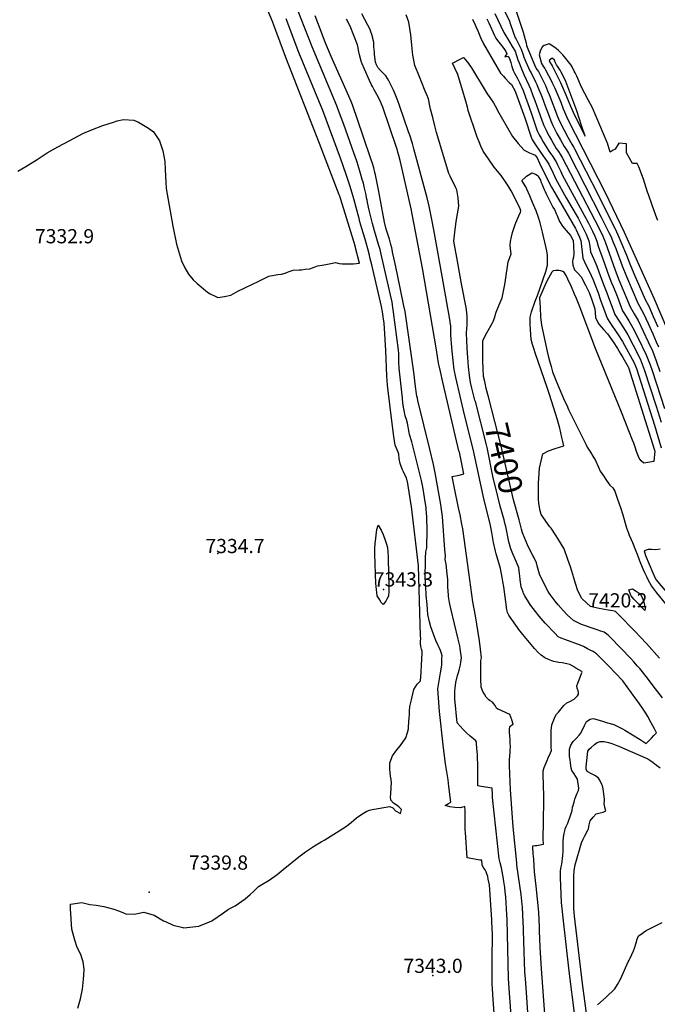
# Model space of a CAD drawing. Units: inches. Extents: x 2604318 to 2609849, y 1523464 to 1528905.
# Drawn here: x 2607052 to 2607827, y 1526915 to 1528113 of the extents above; entities that cross this region are included whole.
import ezdxf
from ezdxf.enums import TextEntityAlignment as Align

# ---------------------------------------------------------------- set-up
doc = ezdxf.new("R2010")
doc.units = ezdxf.units.IN
doc.header["$MEASUREMENT"] = 0
doc.layers.add('tile_2643_16_contour_10ft', color=160, linetype='Continuous')
doc.layers.add('tile_2643_16_spot_elev', color=8, linetype='Continuous')
doc.styles.add('Arial', font='arial.ttf')

msp = doc.modelspace()

# ---------------------------------------------------------------- linework, layer by layer
at = {"layer": 'tile_2643_16_contour_10ft'}
for points, elevation in [([(2607630.3, 1526881.2), (2607627.1, 1526927), (2607626.6, 1526934.8), (2607626.4, 1526939.2), (2607626.5, 1526958.2), (2607626.5, 1526967), (2607626.6, 1527002.4), (2607626.5, 1527005.2), (2607626, 1527017.9), (2607623.1, 1527060.5), (2607621.7, 1527067.2), (2607621, 1527070.6), (2607619.8, 1527073.9), (2607618.9, 1527076.1), (2607617.7, 1527078.4), (2607616.1, 1527080.5), (2607614.2, 1527084.2), (2607613.7, 1527090.2), (2607611.5, 1527090.5), (2607598.3, 1527092.9), (2607596.1, 1527093.3), (2607593.9, 1527123.8), (2607593.6, 1527127.1), (2607593.5, 1527133.1), (2607593.5, 1527138.2), (2607593.5, 1527148.7), (2607593.5, 1527150.6), (2607593.3, 1527155.7), (2607587.8, 1527154), (2607581.1, 1527154.3), (2607575, 1527155.3), (2607569.1, 1527156.9), (2607573.4, 1527159.2), (2607576, 1527160.8), (2607573.9, 1527180.1), (2607572.9, 1527187.9), (2607569.8, 1527207.4), (2607566.7, 1527230.5), (2607562.3, 1527271.4), (2607561.1, 1527287.9), (2607560.5, 1527298.6), (2607562, 1527308.6), (2607563.6, 1527318.1), (2607564.7, 1527325.2), (2607565, 1527328.1), (2607565.2, 1527331.5), (2607565.3, 1527335.7), (2607565.4, 1527339), (2607564.7, 1527341.7), (2607563.4, 1527345.4), (2607561.8, 1527349.1), (2607560.3, 1527352.2), (2607558, 1527357.4), (2607551.9, 1527374.2), (2607550, 1527380.1), (2607548, 1527389.2), (2607547.2, 1527401.3), (2607546.3, 1527412.9), (2607546.1, 1527415.5), (2607545.8, 1527420.3), (2607545, 1527434.6), (2607544.9, 1527438.5), (2607545.3, 1527450.6), (2607545.5, 1527457.6), (2607545.8, 1527465.5), (2607546.9, 1527470.4), (2607547.1, 1527476.3), (2607547.4, 1527486.7), (2607547.5, 1527492), (2607546.8, 1527507.8), (2607546.6, 1527512.9), (2607546.3, 1527517.1), (2607546, 1527519.4), (2607545.3, 1527523.9), (2607541.9, 1527544.7), (2607541.2, 1527548.3), (2607540.3, 1527552.4), (2607528.6, 1527599.1), (2607526, 1527608.3), (2607525.6, 1527610.7), (2607523.5, 1527622.1), (2607522.2, 1527626.3), (2607520.8, 1527630.9), (2607519.3, 1527637.3), (2607518.8, 1527639.3), (2607517.9, 1527646.2), (2607517.2, 1527652.3), (2607513.4, 1527688.9), (2607513.3, 1527691.2), (2607513.1, 1527693.8), (2607513, 1527699.5), (2607513, 1527702), (2607512.9, 1527705.1), (2607512.7, 1527706.9), (2607512.3, 1527710.8), (2607506.6, 1527757.2), (2607505.3, 1527765.7), (2607505.2, 1527766.2), (2607504.6, 1527769.2), (2607492.3, 1527823.8), (2607490.5, 1527831.2), (2607490, 1527833.3), (2607488.3, 1527839.5), (2607483.2, 1527856.1), (2607480.8, 1527864.9), (2607476.7, 1527881.2), (2607474.8, 1527890.3), (2607474.2, 1527893.2), (2607473.7, 1527896.1), (2607473.2, 1527899.7), (2607472.5, 1527902.9), (2607470.9, 1527909.5), (2607469.8, 1527914.1), (2607468.5, 1527918.6), (2607466.4, 1527925.9), (2607463.5, 1527935.5), (2607462.2, 1527939.4), (2607455.8, 1527957.6), (2607445.9, 1527985.3), (2607439.7, 1528002.3), (2607437.4, 1528008.1), (2607407.4, 1528079.7), (2607380.9, 1528148.3)], 7350), ([(2607049.8, 1527928.6), (2607059.5, 1527934.3), (2607073.1, 1527942.9), (2607085.4, 1527950.7), (2607098.2, 1527958), (2607112.7, 1527966), (2607128.5, 1527974.2), (2607131.4, 1527975.5), (2607140.3, 1527979.3), (2607153.1, 1527984), (2607165.8, 1527988.2), (2607170.6, 1527989.6), (2607178.1, 1527991.2), (2607190.6, 1527990.7), (2607196.2, 1527988.3), (2607208.3, 1527980.7), (2607214.7, 1527976.2), (2607221.7, 1527965.3), (2607225.9, 1527953.3), (2607228.3, 1527940.1), (2607228.6, 1527930.5), (2607229.4, 1527914.8), (2607230.1, 1527907.3), (2607231, 1527900.5), (2607238.1, 1527861.8), (2607242.6, 1527839.9), (2607248.7, 1527819.5), (2607252.7, 1527811), (2607257.3, 1527803.1), (2607262.8, 1527796.2), (2607267.7, 1527791.8), (2607280.2, 1527781.2), (2607283.4, 1527779.3), (2607290.2, 1527776), (2607292.7, 1527774.9), (2607300.9, 1527776.2), (2607308.8, 1527777.6), (2607317.3, 1527782.6), (2607342.5, 1527794.8), (2607355, 1527800.8), (2607365.7, 1527802.7), (2607370.2, 1527803.3), (2607374.8, 1527804.4), (2607377.6, 1527805.5), (2607379.7, 1527806.4), (2607384.6, 1527808.2), (2607391.9, 1527808.6), (2607394.4, 1527808.7), (2607399.1, 1527809.2), (2607404.7, 1527809.9), (2607409.9, 1527811.6), (2607414.2, 1527813.2), (2607419.6, 1527814.3), (2607426.1, 1527815.5), (2607430.4, 1527816.3), (2607435.8, 1527817.3), (2607440.2, 1527816.4), (2607443.9, 1527815.8), (2607450.2, 1527815.8), (2607454.7, 1527815.9), (2607457.6, 1527816), (2607464.9, 1527816.8), (2607460, 1527837), (2607459.8, 1527837.9), (2607442.3, 1527894.1), (2607441, 1527898), (2607440.4, 1527899.9), (2607416.5, 1527962.2), (2607375.5, 1528066.8), (2607365.7, 1528093.2), (2607361.3, 1528104.9), (2607359.1, 1528110.8), (2607348.3, 1528136.7)], 7330), ([(2607639.8, 1528126.7), (2607647.4, 1528111.2), (2607648.3, 1528108.2), (2607654.5, 1528090.9), (2607655.4, 1528089.1), (2607658, 1528084.1), (2607661.7, 1528077.1), (2607664, 1528069.9), (2607665, 1528067.4), (2607667.2, 1528061.7), (2607672.1, 1528050.7), (2607673.9, 1528048), (2607679.1, 1528037.3), (2607680.6, 1528034), (2607682.1, 1528030.6), (2607686.6, 1528019.3), (2607690.9, 1528008), (2607695.5, 1527995.4), (2607697.8, 1527989.7), (2607700.2, 1527984), (2607702.4, 1527979.4), (2607704.9, 1527974.5), (2607709.4, 1527966.5), (2607713.9, 1527958.7), (2607716.6, 1527954.5), (2607719.2, 1527950.3), (2607759, 1527872.4), (2607768.4, 1527854), (2607769.8, 1527851.2), (2607771.5, 1527847.3), (2607773.3, 1527842.9), (2607776.6, 1527834.6), (2607784.4, 1527813.3), (2607789.6, 1527800.4), (2607803.4, 1527767.9), (2607805.5, 1527764.3), (2607810.3, 1527755.4), (2607816, 1527743.1), (2607821.6, 1527730.7), (2607826, 1527720.8), (2607828.6, 1527714.9)], 7360), ([(2607654.1, 1528128), (2607663.9, 1528097.7), (2607665.3, 1528093.3), (2607666.6, 1528088.9), (2607667.6, 1528084.5), (2607668.2, 1528081.6), (2607669.9, 1528077.3), (2607679, 1528055), (2607680.9, 1528052.4), (2607682.6, 1528049.9), (2607691.2, 1528032.6), (2607693.8, 1528026.4), (2607695.7, 1528021.9), (2607706, 1527995.2), (2607708.4, 1527989.5), (2607710.5, 1527985), (2607711.5, 1527982.9), (2607713.9, 1527978.3), (2607718.6, 1527969.8), (2607723.3, 1527961.2), (2607725.6, 1527957.4), (2607726.7, 1527955.6), (2607754.3, 1527901.3), (2607777.5, 1527854.7), (2607779.3, 1527850.9), (2607782.9, 1527842.6), (2607789.7, 1527826.5), (2607793.8, 1527815.8), (2607798.5, 1527804.2), (2607812.6, 1527772.3), (2607816.8, 1527764.2), (2607822.3, 1527751.7), (2607827.8, 1527739.1)], 7350), ([(2607122.6, 1526910.4), (2607124.2, 1526915.8), (2607125.7, 1526921.8), (2607128.1, 1526933.5), (2607128.7, 1526937.5), (2607129.5, 1526945.5), (2607130.1, 1526956.5), (2607130.1, 1526957.7), (2607129, 1526966.6), (2607128, 1526970.2), (2607126.3, 1526975.6), (2607121.9, 1526984.1), (2607118.8, 1526992.9), (2607115.1, 1527006.4), (2607113.8, 1527031.1), (2607113.8, 1527037), (2607127.3, 1527038.9), (2607137.1, 1527036.4), (2607144.8, 1527035.7), (2607154.3, 1527034), (2607166.5, 1527030.9), (2607173.1, 1527028.3), (2607178.1, 1527026.3), (2607181.8, 1527024.6), (2607193.3, 1527025.1), (2607202.8, 1527027), (2607215.2, 1527023.4), (2607226.8, 1527016.7), (2607229, 1527015.6), (2607238.6, 1527011.2), (2607250.3, 1527008.3), (2607251.5, 1527008.1), (2607269.8, 1527010.1), (2607282.5, 1527015.3), (2607285.7, 1527016.7), (2607299.5, 1527026.1), (2607305.7, 1527030.6), (2607313.8, 1527034.8), (2607325.9, 1527043.4), (2607332.1, 1527048.6), (2607335.7, 1527052), (2607342.2, 1527058.2), (2607344.1, 1527059.4), (2607355.4, 1527066), (2607365, 1527072.9), (2607372.2, 1527078.9), (2607391.2, 1527094.5), (2607399.3, 1527100.3), (2607410.3, 1527107.8), (2607412.3, 1527109.1), (2607418.4, 1527112.5), (2607423, 1527115), (2607448, 1527130.7), (2607455.1, 1527136.3), (2607461.5, 1527141.7), (2607467.9, 1527146.3), (2607473.9, 1527150.1), (2607477.1, 1527151.1), (2607480.3, 1527151.8), (2607501.9, 1527155.8), (2607505.7, 1527154), (2607508.9, 1527150.3), (2607514.9, 1527147.3), (2607516, 1527151.8), (2607512.8, 1527155.4), (2607509.6, 1527157.5), (2607506.5, 1527159.7), (2607503.1, 1527163.2), (2607502.9, 1527167.7), (2607503.1, 1527170.4), (2607503.7, 1527179.6), (2607503.9, 1527184.2), (2607503.4, 1527188.4), (2607502.8, 1527192.6), (2607502.4, 1527196.9), (2607502.1, 1527201.1), (2607502, 1527204.9), (2607501.9, 1527208.8), (2607505.3, 1527217.2), (2607510.5, 1527224.6), (2607514.8, 1527229.7), (2607521.5, 1527239.3), (2607523.6, 1527245.5), (2607524.5, 1527250), (2607524.8, 1527252.3), (2607525.5, 1527264.3), (2607525.7, 1527266.6), (2607525.8, 1527271.5), (2607526.1, 1527277.1), (2607528.2, 1527285.3), (2607531.3, 1527297.8), (2607535.2, 1527304.5), (2607539.3, 1527308.4), (2607539.9, 1527318.9), (2607540.5, 1527328), (2607541.1, 1527342.3), (2607541.1, 1527344.5), (2607540.6, 1527347), (2607539.6, 1527350.2), (2607539.4, 1527354), (2607539.4, 1527356.6), (2607539.5, 1527360), (2607539.4, 1527363.4), (2607536.7, 1527448.3), (2607528.2, 1527520.7), (2607527.9, 1527522.8), (2607524.3, 1527545.7), (2607523.9, 1527548.5), (2607522.1, 1527555.3), (2607520.2, 1527559.2), (2607518.6, 1527562.7), (2607516.9, 1527566.2), (2607514.7, 1527573.1), (2607513.5, 1527578.5), (2607512.7, 1527584.2), (2607511.9, 1527586.8), (2607508.5, 1527595.4), (2607507, 1527605.8), (2607503, 1527634.5), (2607499.3, 1527668.1), (2607498.3, 1527679.5), (2607497.1, 1527710.4), (2607494.9, 1527744.2), (2607494.4, 1527748.4), (2607493.9, 1527751.8), (2607493.1, 1527757.5), (2607491.8, 1527763.8), (2607479.9, 1527814.7), (2607477.8, 1527823.5), (2607477.1, 1527826.4), (2607475.3, 1527834.1), (2607473.1, 1527841.5), (2607471.5, 1527847), (2607467.8, 1527858.8), (2607465.5, 1527866.7), (2607464.5, 1527870.8), (2607462.2, 1527880), (2607458.2, 1527894.8), (2607453.6, 1527909.9), (2607448.9, 1527924.6), (2607442.1, 1527944.4), (2607420.3, 1528002.3), (2607391.5, 1528073.1), (2607376.1, 1528113.9)], 7340), ([(2607651.6, 1526873.2), (2607646.7, 1526940), (2607646.3, 1526946.8), (2607644.8, 1527017.6), (2607644, 1527031), (2607643, 1527045.8), (2607642.3, 1527051.9), (2607641.7, 1527057.2), (2607640.7, 1527064.4), (2607639.9, 1527070), (2607639.5, 1527072), (2607637.9, 1527080.9), (2607636.3, 1527087), (2607635.1, 1527092), (2607626.6, 1527166.6), (2607626.6, 1527170.4), (2607626.4, 1527177.8), (2607613.2, 1527180.1), (2607608.8, 1527180.9), (2607609.1, 1527191.5), (2607609.1, 1527198.5), (2607608.9, 1527207), (2607608.7, 1527214.4), (2607608.4, 1527219), (2607607.9, 1527226), (2607607.3, 1527232.4), (2607607.2, 1527233.6), (2607606.6, 1527235.6), (2607599.8, 1527241.3), (2607595.3, 1527245.2), (2607591, 1527249.3), (2607584, 1527257.4), (2607580.9, 1527286.7), (2607580.9, 1527296.5), (2607581.3, 1527299.4), (2607582.2, 1527306.3), (2607584.3, 1527315), (2607585.4, 1527318.7), (2607586.3, 1527321.5), (2607587.7, 1527327.8), (2607588.3, 1527331.4), (2607588.9, 1527336.6), (2607587.6, 1527347.8), (2607587, 1527350.9), (2607585.2, 1527359.1), (2607576.2, 1527396.5), (2607574.6, 1527403.9), (2607573.7, 1527408.5), (2607573.3, 1527411), (2607573.2, 1527413.3), (2607572.6, 1527422.4), (2607572.5, 1527428.9), (2607572.5, 1527431.2), (2607571.8, 1527438.8), (2607570.3, 1527450.5), (2607569.4, 1527456.1), (2607569.5, 1527460.6), (2607569, 1527467.7), (2607565.9, 1527508.4), (2607565.3, 1527514), (2607564.8, 1527517), (2607563.9, 1527523.2), (2607556.9, 1527561.7), (2607555, 1527571.6), (2607550.7, 1527590.5), (2607536, 1527649.7), (2607535.4, 1527652.3), (2607534.9, 1527654.8), (2607534.4, 1527657.7), (2607533.3, 1527666.5), (2607531.1, 1527683.9), (2607520.4, 1527757.7), (2607519.1, 1527764.9), (2607511.4, 1527802.6), (2607508.1, 1527817.8), (2607505.7, 1527828.3), (2607504.2, 1527835.2), (2607503.3, 1527839.2), (2607501.5, 1527845.7), (2607497.7, 1527857.8), (2607495.5, 1527866.6), (2607494.7, 1527870.8), (2607494.3, 1527873.1), (2607488.6, 1527903.7), (2607484.5, 1527924.1), (2607483.8, 1527927), (2607482.4, 1527932.5), (2607480.9, 1527938), (2607479, 1527943.5), (2607469.6, 1527971), (2607456.5, 1528009.2), (2607455.7, 1528011.2), (2607454.9, 1528013.2), (2607452, 1528019.8), (2607430.8, 1528068), (2607424.2, 1528083.4), (2607420.5, 1528092.6), (2607419.5, 1528095.3), (2607411.2, 1528117.5)], 7360), ([(2607670.6, 1526892.7), (2607668, 1526929.4), (2607666.8, 1526946.1), (2607666.2, 1526954.4), (2607665.5, 1526978.9), (2607663.9, 1527018.3), (2607663.8, 1527021.1), (2607663.7, 1527023.7), (2607663.2, 1527033.1), (2607662.9, 1527036.6), (2607661.6, 1527048.6), (2607660.1, 1527059.6), (2607656.5, 1527084.1), (2607656.2, 1527087), (2607652.1, 1527131), (2607648.6, 1527175.7), (2607647.3, 1527205.2), (2607647.3, 1527208.8), (2607647.3, 1527212.3), (2607648.1, 1527221.6), (2607648.4, 1527224.4), (2607648.5, 1527227.9), (2607648.4, 1527233.5), (2607648.3, 1527237.2), (2607647.8, 1527241.5), (2607647.5, 1527245.9), (2607647.5, 1527249.3), (2607647.9, 1527253), (2607649.9, 1527254.4), (2607652.1, 1527255.8), (2607650.2, 1527261.2), (2607647.9, 1527267.6), (2607638.1, 1527272.1), (2607635.7, 1527273.2), (2607633.3, 1527274.2), (2607631.7, 1527275.1), (2607629.9, 1527278.4), (2607628.5, 1527280.4), (2607626.9, 1527282.4), (2607624.1, 1527284.3), (2607622.4, 1527285.5), (2607619, 1527288.8), (2607616.9, 1527292.1), (2607615.1, 1527295.5), (2607613.1, 1527300.7), (2607612.9, 1527304.1), (2607612.7, 1527307.5), (2607612.7, 1527333.2), (2607613.5, 1527336.6), (2607612.4, 1527347), (2607611.1, 1527357.1), (2607606.3, 1527387.5), (2607603, 1527404.7), (2607601.6, 1527413.5), (2607596.9, 1527449.3), (2607590.7, 1527493.6), (2607589.6, 1527499.2), (2607587.4, 1527510.3), (2607585.5, 1527519.1), (2607580.7, 1527542.9), (2607577.8, 1527556.9), (2607586.1, 1527558.9), (2607590.9, 1527560.1), (2607592.1, 1527560.4), (2607586.5, 1527586.5), (2607586, 1527588.5), (2607566.6, 1527672), (2607563.6, 1527685), (2607562, 1527691.7), (2607561.2, 1527695), (2607558.5, 1527711.1), (2607541.7, 1527810.5), (2607527.8, 1527882.7), (2607514.8, 1527939.8), (2607512.8, 1527947.8), (2607511.8, 1527951.6), (2607510.7, 1527955.3), (2607510.1, 1527957.4), (2607493.3, 1528006.6), (2607492, 1528010.1), (2607490.6, 1528013.2), (2607486, 1528022), (2607483, 1528027.6), (2607480.7, 1528031.7), (2607479.8, 1528033.7), (2607477.3, 1528039), (2607471.2, 1528052.7), (2607468.4, 1528059.3), (2607467.2, 1528062.3), (2607465.1, 1528070.2), (2607463.7, 1528075.8), (2607463.3, 1528078.7), (2607462.5, 1528082.3), (2607453.6, 1528104.8), (2607449.3, 1528113.4)], 7370), ([(2607690.7, 1526897.9), (2607686.4, 1526958.3), (2607684.6, 1526984.4), (2607684, 1527004.5), (2607683.8, 1527010.5), (2607683.7, 1527016.4), (2607683.6, 1527020.4), (2607683.3, 1527023.3), (2607683, 1527027.1), (2607679.9, 1527058.6), (2607678, 1527076.1), (2607676.9, 1527091.4), (2607676.4, 1527098.2), (2607676.2, 1527101), (2607676, 1527103.6), (2607675.7, 1527107.6), (2607678.5, 1527108), (2607680.6, 1527108.3), (2607689, 1527109.6), (2607688.6, 1527116.4), (2607688.5, 1527119), (2607688.3, 1527121.6), (2607688.6, 1527124.6), (2607688.9, 1527129), (2607688.9, 1527132.1), (2607689.2, 1527168.5), (2607688.6, 1527194.3), (2607688.5, 1527198.9), (2607689.8, 1527203.1), (2607693.3, 1527211.7), (2607694.6, 1527214.9), (2607697.3, 1527220.9), (2607698.7, 1527223.8), (2607698.3, 1527227.9), (2607698.1, 1527231.9), (2607698, 1527240.1), (2607698.1, 1527248), (2607698.9, 1527255), (2607701.3, 1527261.2), (2607703.1, 1527265.2), (2607704.8, 1527267.8), (2607707, 1527270.5), (2607713.5, 1527278.3), (2607717.1, 1527281.6), (2607720.8, 1527283.5), (2607726, 1527286.2), (2607730.2, 1527290.3), (2607731.2, 1527292.3), (2607731.3, 1527294.3), (2607730.9, 1527296.4), (2607729.9, 1527299.7), (2607729.5, 1527302.6), (2607730.7, 1527305.7), (2607732.3, 1527309.8), (2607733.9, 1527314), (2607735.5, 1527318.1), (2607736, 1527319.2), (2607735.3, 1527319.7), (2607728.1, 1527324.1), (2607724.5, 1527326.2), (2607721, 1527328.3), (2607717.2, 1527329.1), (2607711.7, 1527330.3), (2607707.6, 1527330.9), (2607703.6, 1527331.7), (2607701.5, 1527332.2), (2607698.8, 1527332.9), (2607694.9, 1527334.5), (2607690.6, 1527336.5), (2607686, 1527339.8), (2607682.4, 1527343.1), (2607677.7, 1527348), (2607673.7, 1527352.9), (2607663.7, 1527365), (2607658.9, 1527371.1), (2607657.2, 1527373.4), (2607648.3, 1527385.8), (2607646.6, 1527388.4), (2607645.2, 1527391.5), (2607644.4, 1527395), (2607643.9, 1527397.8), (2607643.3, 1527401.3), (2607643.1, 1527404.6), (2607640.5, 1527423), (2607639.5, 1527429.5), (2607638.6, 1527434.3), (2607636.4, 1527445.2), (2607634.6, 1527451.9), (2607631.4, 1527462.9), (2607630.5, 1527466.3), (2607629.6, 1527469.8), (2607628.9, 1527473.2), (2607628.2, 1527476.6), (2607625.9, 1527488.9), (2607624.2, 1527497.5), (2607622.6, 1527504.2), (2607616.5, 1527528.2), (2607603.1, 1527590.3), (2607592.8, 1527632.1), (2607582.1, 1527677.6), (2607581.4, 1527681), (2607580.9, 1527683.7), (2607580.3, 1527687), (2607579, 1527698.3), (2607577.8, 1527709.4), (2607576.8, 1527718.9), (2607576.5, 1527723.8), (2607576.2, 1527729.8), (2607576.2, 1527732.7), (2607576.2, 1527735.6), (2607576.1, 1527739.5), (2607576, 1527740.8), (2607575.9, 1527741.5), (2607575.3, 1527745.1), (2607574.5, 1527750.4), (2607563.5, 1527812.1), (2607555.3, 1527857.3), (2607553, 1527869.6), (2607551.4, 1527877.7), (2607549.7, 1527885.9), (2607547.2, 1527896), (2607531.3, 1527955.7), (2607529.5, 1527962.1), (2607526.2, 1527972.3), (2607524.8, 1527976.5), (2607513.6, 1528008.6), (2607511.6, 1528014.1), (2607507.7, 1528024.3), (2607506.5, 1528027), (2607504.1, 1528032.1), (2607500.8, 1528038.6), (2607499, 1528041.3), (2607496.9, 1528044.4), (2607492.4, 1528049.2), (2607490.6, 1528051.1), (2607487.3, 1528054.7), (2607485.6, 1528058), (2607484.5, 1528061.2), (2607483.2, 1528070.3), (2607483.2, 1528073.5), (2607482.7, 1528079.6), (2607482.3, 1528085), (2607482, 1528087.1), (2607480.2, 1528094.9), (2607479, 1528098), (2607478, 1528100.8), (2607475.2, 1528106.1), (2607467.9, 1528120)], 7380), ([(2607605.5, 1527650.1), (2607601.8, 1527664.5), (2607600.2, 1527671.6), (2607598.7, 1527679.9), (2607597.5, 1527690.7), (2607596.6, 1527701.8), (2607595.9, 1527712.9), (2607595.4, 1527723.9), (2607595.3, 1527730.2), (2607595.3, 1527732.7), (2607595.4, 1527735.9), (2607595.8, 1527742.6), (2607596, 1527746), (2607596, 1527752), (2607595, 1527760), (2607594.6, 1527762.6), (2607589.2, 1527791.6), (2607584.3, 1527819.2), (2607579.9, 1527843.3), (2607580.7, 1527850.7), (2607582.8, 1527867.5), (2607585.8, 1527885.8), (2607585, 1527896.1), (2607583.3, 1527905.9), (2607582.3, 1527908.4), (2607575.5, 1527922.4), (2607573.9, 1527925.5), (2607558.9, 1527975.6), (2607556.8, 1527983.5), (2607554.1, 1527993.8), (2607551.5, 1528004.1), (2607550.7, 1528008.1), (2607549.1, 1528016.5), (2607546.9, 1528021.5), (2607544.8, 1528026), (2607540.6, 1528037.2), (2607536.6, 1528047.4), (2607534.5, 1528052.2), (2607532.3, 1528057), (2607530.6, 1528065.7), (2607529.9, 1528069.8), (2607528.7, 1528081.9), (2607527.3, 1528094.3), (2607525, 1528109.9), (2607521.7, 1528118.7)], 7390), ([(2607602.3, 1528113.5), (2607605.7, 1528106.7), (2607606.7, 1528104.6), (2607608.9, 1528099.1), (2607612.2, 1528091.3), (2607615.8, 1528083.5), (2607636.5, 1528047.9), (2607640.1, 1528044), (2607641.7, 1528042.2), (2607646.9, 1528036.6), (2607649.7, 1528033.8), (2607654.2, 1528026), (2607654.8, 1528024.7), (2607666, 1527993.4), (2607674.3, 1527968.8), (2607675.1, 1527967.2), (2607677.5, 1527963), (2607680, 1527959.2), (2607682.6, 1527955.2), (2607685.9, 1527950.6), (2607692.9, 1527940.6), (2607695.2, 1527937), (2607696.5, 1527934.4), (2607698.8, 1527929.8), (2607704, 1527918.8), (2607716.5, 1527895.9), (2607722, 1527886.2), (2607730.8, 1527871.4), (2607735.8, 1527861.8), (2607740.5, 1527851.8), (2607742.3, 1527847.9), (2607743.9, 1527843.8), (2607745, 1527837.2), (2607746.1, 1527830.3), (2607750, 1527821.4), (2607753.5, 1527813.1), (2607758, 1527800.5), (2607762.5, 1527788.8), (2607766, 1527780.6), (2607769.2, 1527771.7), (2607772.3, 1527763.2), (2607775.5, 1527754.2), (2607780.7, 1527746), (2607785.9, 1527737.9), (2607791.2, 1527729.6), (2607797.8, 1527716.9), (2607806.4, 1527700.3), (2607811.4, 1527687.2), (2607825.7, 1527642.7), (2607831.8, 1527623)], 7390), ([(2607620, 1528113.8), (2607622.5, 1528108.8), (2607629.4, 1528093.7), (2607631, 1528090.3), (2607632.8, 1528087.7), (2607639.2, 1528079.3), (2607641.3, 1528076.6), (2607643, 1528074.2), (2607644.3, 1528071.1), (2607643.2, 1528069.5), (2607641.8, 1528067.7), (2607644, 1528068), (2607646, 1528068.5), (2607647.4, 1528065.5), (2607649, 1528060.7), (2607650.5, 1528056), (2607651.2, 1528053.5), (2607652, 1528051.1), (2607653.4, 1528047.8), (2607656.6, 1528041.9), (2607659.5, 1528036.3), (2607660.7, 1528033.7), (2607661.9, 1528031), (2607663.9, 1528026.7), (2607666.8, 1528018.7), (2607669.7, 1528010.8), (2607674.2, 1527998.2), (2607680.7, 1527978.8), (2607681.6, 1527976.9), (2607683.6, 1527972.9), (2607685.9, 1527968.6), (2607688.3, 1527964.3), (2607690.9, 1527960.1), (2607694.9, 1527953.6), (2607697.5, 1527949.9), (2607698.9, 1527948), (2607700.1, 1527946.2), (2607702.5, 1527942.4), (2607704.2, 1527939.7), (2607706, 1527936.2), (2607708, 1527932), (2607709.9, 1527928.1), (2607711.7, 1527924.2), (2607726, 1527897.3), (2607738.4, 1527875.1), (2607743.5, 1527865.3), (2607748.3, 1527855.4), (2607751.3, 1527849.3), (2607753.6, 1527843.5), (2607755.1, 1527837.3), (2607762.8, 1527816.1), (2607767.1, 1527804.3), (2607771.6, 1527792.7), (2607773.5, 1527788.3), (2607776.8, 1527780.5), (2607778.3, 1527776.6), (2607781.5, 1527767.7), (2607784.8, 1527758.8), (2607787.2, 1527755.1), (2607792.4, 1527746.6), (2607797.5, 1527738.1), (2607803.5, 1527726.2), (2607813.8, 1527705.1), (2607818.4, 1527692.9), (2607820.9, 1527686), (2607836, 1527639.9)], 7380), ([(2607629.8, 1528120.2), (2607640.5, 1528097.2), (2607642.9, 1528093.1), (2607645.1, 1528089.9), (2607650.8, 1528080.4), (2607654.2, 1528074.5), (2607657.7, 1528064.1), (2607659.2, 1528060.2), (2607661.1, 1528055.2), (2607664.9, 1528046.3), (2607671, 1528033), (2607672.9, 1528028.6), (2607676, 1528020.7), (2607678.3, 1528014.4), (2607682.5, 1528003.1), (2607687.3, 1527989.2), (2607689.4, 1527984.1), (2607691.9, 1527978.5), (2607694.2, 1527974.1), (2607695.8, 1527971.1), (2607698.4, 1527966.3), (2607704.4, 1527956.2), (2607707, 1527952.4), (2607709.2, 1527949.3), (2607711.7, 1527945), (2607751.2, 1527868.8), (2607760, 1527851.4), (2607761.8, 1527847.5), (2607763, 1527844.4), (2607763.5, 1527843.2), (2607763.8, 1527842.5), (2607776, 1527808.2), (2607780.6, 1527796.5), (2607794.2, 1527763.4), (2607799.1, 1527754.9), (2607803.8, 1527746.7), (2607810, 1527733.7), (2607816, 1527721), (2607821.2, 1527710), (2607825.7, 1527697.7), (2607830.4, 1527684.8)], 7370), ([(2607828, 1527868.6), (2607826.8, 1527871.5), (2607821.4, 1527886), (2607816.3, 1527900), (2607815.3, 1527902.9), (2607813.6, 1527908.2), (2607810.3, 1527919), (2607804.8, 1527933.7), (2607802.8, 1527937.9), (2607797.1, 1527937.8), (2607789.7, 1527950.7), (2607789.8, 1527956.2), (2607789.8, 1527961.6), (2607780.6, 1527962.4), (2607775.9, 1527955.3), (2607773.5, 1527953.9), (2607769.8, 1527951.6), (2607766.7, 1527962.6), (2607766.2, 1527963.6), (2607748.2, 1528005.7), (2607743, 1528015.4), (2607739, 1528023), (2607735.1, 1528030.7), (2607729.3, 1528044), (2607727.3, 1528048.1), (2607726.3, 1528050.3), (2607723.7, 1528055.6), (2607722.6, 1528057.5), (2607714.4, 1528067.5), (2607712.2, 1528069.9), (2607710.1, 1528072.2), (2607707.1, 1528075.4), (2607704.2, 1528077.6), (2607696.7, 1528083.2), (2607695.9, 1528083.3), (2607692.1, 1528082.2), (2607689.7, 1528081.4), (2607687.4, 1528080), (2607686, 1528077.5), (2607684.9, 1528074.6), (2607683.6, 1528070.2), (2607686.3, 1528059.5), (2607687.5, 1528057.4), (2607689, 1528055.5), (2607690.4, 1528053.5), (2607691.4, 1528051.7), (2607698.5, 1528038), (2607699.5, 1528036.1), (2607700.2, 1528034.5), (2607702.4, 1528029.6), (2607706.1, 1528021), (2607709.7, 1528012.3), (2607712.6, 1528004.5), (2607714.2, 1528000.6), (2607716.6, 1527994.9), (2607718.2, 1527991.3), (2607763.8, 1527902.7), (2607786.9, 1527854.4), (2607823.4, 1527773.2), (2607839.5, 1527735)], 7340), ([(2607621.8, 1527654), (2607619.2, 1527664.1), (2607617.8, 1527670.5), (2607617.3, 1527672.6), (2607616, 1527678.8), (2607615.5, 1527688.5), (2607615.2, 1527697.9), (2607615, 1527717.8), (2607615, 1527722.6), (2607620.1, 1527731.7), (2607626.7, 1527743.9), (2607627.5, 1527745.7), (2607629.5, 1527750.9), (2607630.1, 1527753.1), (2607631.3, 1527757.1), (2607634.8, 1527765.8), (2607638.5, 1527774.5), (2607641.9, 1527790.7), (2607642.6, 1527796.1), (2607646, 1527818.2), (2607646.7, 1527820.1), (2607649.3, 1527828.1), (2607649.2, 1527830.7), (2607648.5, 1527834.4), (2607648.1, 1527838.3), (2607648.8, 1527843), (2607649.9, 1527848.8), (2607651.1, 1527853.9), (2607652.3, 1527857.5), (2607654.4, 1527863.5), (2607655.2, 1527865.5), (2607658.8, 1527874), (2607660.7, 1527878.5), (2607661.4, 1527880.4), (2607660.5, 1527882.9), (2607660, 1527884.1), (2607649.3, 1527904.5), (2607645.7, 1527910.6), (2607643.3, 1527914.4), (2607637.2, 1527923.3), (2607633, 1527928.4), (2607628.8, 1527933.4), (2607621.9, 1527943.4), (2607615.3, 1527953), (2607612.7, 1527959), (2607610.5, 1527964.1), (2607608.3, 1527969.7), (2607606.4, 1527974.9), (2607598.1, 1528000), (2607597.4, 1528002.3), (2607596.2, 1528006.3), (2607594.2, 1528013.9), (2607584.2, 1528047.3), (2607583.6, 1528048.5), (2607580.9, 1528054), (2607578.1, 1528059.8), (2607588.1, 1528065.1), (2607588.4, 1528065.3), (2607591.5, 1528066.9), (2607591.7, 1528066.9), (2607592, 1528066.5), (2607593.9, 1528064.1), (2607595.9, 1528061.5), (2607597.5, 1528059.6), (2607599.3, 1528057.2), (2607601.2, 1528054.3), (2607617.8, 1528026.7), (2607620.4, 1528022.5), (2607623.5, 1528018.2), (2607628, 1528011.6), (2607632, 1528004.2), (2607632.8, 1528002.3), (2607651.2, 1527970.7), (2607658.1, 1527962.3), (2607661.4, 1527958.5), (2607665.1, 1527954.2), (2607669.2, 1527952.1), (2607671.7, 1527951), (2607675.7, 1527949.3)], 7400), ([(2607675.7, 1527949.3), (2607678.7, 1527947.9), (2607681, 1527944.7), (2607684, 1527938.3), (2607696.2, 1527913.4), (2607698.6, 1527909.2), (2607699.9, 1527907), (2607727.8, 1527858.8), (2607728.7, 1527857), (2607732.7, 1527848.2), (2607734.4, 1527844.1), (2607735.2, 1527836.8), (2607735.8, 1527829.9), (2607736.5, 1527822.7), (2607740.4, 1527814.5), (2607744.6, 1527806), (2607748.7, 1527797.2), (2607755.2, 1527780.7), (2607758.3, 1527771.8), (2607764.5, 1527754.1), (2607766.1, 1527749.6), (2607768.8, 1527745.7), (2607779.6, 1527729.4), (2607785, 1527721.3), (2607799, 1527695.5), (2607801.7, 1527688.5), (2607823.6, 1527619.6), (2607831.9, 1527591.9)], 7400), ([(2607829.8, 1527335.9), (2607813.9, 1527353.8), (2607806.2, 1527362), (2607800.1, 1527368.4), (2607779.5, 1527389.5), (2607776.2, 1527392.8), (2607773, 1527393.8), (2607767.5, 1527394.6), (2607763.1, 1527395.2), (2607754.6, 1527397), (2607747.5, 1527398.5), (2607746.1, 1527399.1), (2607741.3, 1527403.5), (2607735.5, 1527408.8), (2607730.6, 1527418), (2607727.8, 1527426.8), (2607725.6, 1527433.8), (2607723.2, 1527442), (2607721.6, 1527447.2), (2607718.6, 1527456.1), (2607714, 1527469.1), (2607706.2, 1527481.8), (2607704.2, 1527484.8), (2607698.1, 1527494.2), (2607696.7, 1527496), (2607686.1, 1527510.9), (2607684.9, 1527515.2), (2607683.3, 1527524.4), (2607682.6, 1527529.9), (2607682.6, 1527548.8), (2607683.8, 1527567.3), (2607688.1, 1527584.8), (2607694.8, 1527588.3), (2607703.1, 1527591.3), (2607713.5, 1527594.2), (2607712.3, 1527599.8), (2607711.2, 1527604.7), (2607709.9, 1527610.3), (2607708.6, 1527615.9), (2607707.2, 1527621.5), (2607705.7, 1527626.2), (2607696, 1527656.7), (2607693.5, 1527664.2), (2607678.6, 1527707.4), (2607677.3, 1527711.5), (2607675.5, 1527717.7), (2607673.8, 1527723.8), (2607673.1, 1527735.9), (2607672.7, 1527742.5), (2607672.5, 1527746.6), (2607672.5, 1527750.8), (2607674.4, 1527757.4), (2607678.6, 1527770.3), (2607679.4, 1527772.5), (2607681.4, 1527777.4), (2607691.6, 1527806.3), (2607693.6, 1527814.1), (2607693.7, 1527826.3), (2607693, 1527831.6), (2607687.7, 1527854.2), (2607684.6, 1527865.5), (2607682.8, 1527872), (2607679.8, 1527880.2), (2607675.6, 1527890.3), (2607672.1, 1527898.5), (2607668.6, 1527906.7), (2607667.2, 1527909.5), (2607662.6, 1527917.1), (2607666.5, 1527920.8), (2607668.3, 1527922.3), (2607670.1, 1527923.6), (2607674.8, 1527926.7), (2607679.2, 1527924.8), (2607682.2, 1527923), (2607683.3, 1527921), (2607685.3, 1527917.5), (2607686.1, 1527914.9), (2607687.1, 1527912.2), (2607688.4, 1527909.1), (2607689.7, 1527906.2), (2607690.8, 1527903.6), (2607692, 1527901), (2607698, 1527888.9), (2607700.3, 1527884.8), (2607702, 1527881.8), (2607704.4, 1527876.9)], 7410), ([(2607704.4, 1527876.9), (2607705.1, 1527875.6), (2607706.6, 1527871.4), (2607708.1, 1527867.5), (2607712.1, 1527861.6), (2607716.3, 1527856.2), (2607721.7, 1527850.2), (2607724.6, 1527845.2), (2607724.8, 1527844.6), (2607724.9, 1527844.4), (2607725.3, 1527837.1), (2607725.8, 1527828.3), (2607725.2, 1527824), (2607724.5, 1527821.2), (2607724, 1527818.8), (2607724.6, 1527814), (2607726.5, 1527808.6), (2607731, 1527804), (2607734.6, 1527799.8), (2607739.7, 1527789.9), (2607744.1, 1527781.6), (2607744.4, 1527780.8), (2607747.4, 1527771.9), (2607751.1, 1527761.2), (2607751.5, 1527756.4), (2607751.9, 1527750.5), (2607754.8, 1527744.5), (2607755.9, 1527742.3), (2607761.9, 1527735.8), (2607766.7, 1527730.5), (2607773.4, 1527720.9), (2607778.9, 1527712.9), (2607782.2, 1527707.3), (2607785.4, 1527701.7), (2607788.5, 1527696.2), (2607791.7, 1527690.7), (2607792.1, 1527689.8), (2607823.9, 1527589.3), (2607824, 1527588.3), (2607822.9, 1527575.3), (2607810.9, 1527573.4), (2607807.7, 1527576.3), (2607805.2, 1527579.2), (2607801.9, 1527587.5), (2607800.1, 1527592.9), (2607798.5, 1527597.5), (2607797.1, 1527601.4), (2607783.8, 1527635.2), (2607752.2, 1527712.9), (2607732.2, 1527765.4), (2607728.9, 1527773.8), (2607726.7, 1527779), (2607722.7, 1527788), (2607718.4, 1527797.2), (2607716.2, 1527801.5), (2607713.4, 1527805.9), (2607709.9, 1527807.1), (2607707.6, 1527807.5), (2607703.7, 1527807.7), (2607700.7, 1527807.4), (2607699.8, 1527806.6)], 7410), ([(2607699.8, 1527806.6), (2607699, 1527805.8), (2607696.8, 1527802.2), (2607694.8, 1527798.3), (2607692.2, 1527793), (2607684, 1527774.5), (2607684.6, 1527762.8)], 7410), ([(2607684.6, 1527762.8), (2607685.2, 1527751.5), (2607686.4, 1527741.3), (2607693.2, 1527709.2), (2607694.5, 1527703.7), (2607696.1, 1527697.8), (2607698, 1527690.8), (2607699.8, 1527684.6), (2607704.7, 1527672.4), (2607714.5, 1527649.3), (2607717, 1527643.7), (2607719.4, 1527638.6), (2607740.1, 1527596.6), (2607742.1, 1527592.8), (2607745.8, 1527586.7), (2607748.7, 1527582), (2607752.1, 1527576.4), (2607755.8, 1527568.3), (2607757.7, 1527563.6), (2607761.7, 1527557.7), (2607765.5, 1527552.3), (2607769.6, 1527546.4), (2607773.3, 1527543.5), (2607775.4, 1527539.1), (2607778.8, 1527529.5), (2607782.4, 1527519.2), (2607785.2, 1527510.5), (2607789.8, 1527494.8), (2607792, 1527488), (2607793, 1527485.8), (2607796.9, 1527476.7), (2607800.8, 1527467.6), (2607802.6, 1527462.4), (2607805.1, 1527455.6), (2607809.5, 1527444.9), (2607811.6, 1527440.5), (2607814, 1527435.4), (2607815.8, 1527431.9), (2607820.1, 1527423.5), (2607826.3, 1527415.6), (2607841, 1527397.7)], 7410), ([(2607641.9, 1527500.2), (2607640.8, 1527504.5), (2607636.3, 1527521.1), (2607630.7, 1527543), (2607627.8, 1527555.5), (2607620.2, 1527592.2), (2607619.4, 1527595.6), (2607606.1, 1527648.2), (2607605.5, 1527650.1)], 7390), ([(2607659.1, 1527504.3), (2607652.5, 1527528.8), (2607637.2, 1527594), (2607621.8, 1527654)], 7400), ([(2607733.7, 1526846.8), (2607719.9, 1526955.5), (2607712.2, 1527023.9), (2607711.8, 1527027.9), (2607711.2, 1527035), (2607710.9, 1527038.9), (2607709.6, 1527069.2), (2607709.3, 1527077.3), (2607709.8, 1527080), (2607710.4, 1527082.2), (2607711, 1527085.6), (2607712.4, 1527095.9), (2607712.6, 1527100.8), (2607712.9, 1527106.3), (2607712.8, 1527108.7), (2607712.7, 1527113), (2607713, 1527118.4), (2607713.9, 1527122.9), (2607714.6, 1527126), (2607715.3, 1527128.4), (2607716.2, 1527131.2), (2607717.1, 1527133.1), (2607718.2, 1527135.4), (2607719.6, 1527139.1), (2607720.8, 1527142.4), (2607723.5, 1527150.8), (2607724.1, 1527154.8), (2607724.7, 1527157), (2607726, 1527161.2), (2607727.1, 1527164.5), (2607728.1, 1527167.7), (2607729.8, 1527171.8), (2607731.2, 1527175.1), (2607731.7, 1527178.1), (2607730.3, 1527188.7), (2607726.2, 1527195.2), (2607723.4, 1527199.6), (2607722.5, 1527202.2), (2607721.6, 1527208.2), (2607721.1, 1527212.2), (2607720.6, 1527216.3), (2607720.4, 1527220.6), (2607720.6, 1527225.5), (2607722.2, 1527230.4), (2607725, 1527234.7), (2607728.6, 1527238.5), (2607732, 1527242.5), (2607734.1, 1527244.9), (2607736, 1527248.4), (2607737.3, 1527251.5), (2607738.5, 1527254), (2607741.1, 1527259.2), (2607745.4, 1527261.9), (2607748.6, 1527262.5), (2607750.8, 1527262.2), (2607754.7, 1527261.2), (2607759.5, 1527259.8), (2607766.7, 1527257.6), (2607774.2, 1527255.2), (2607781.7, 1527251.7), (2607784.7, 1527250), (2607787.7, 1527248.3), (2607806.5, 1527237), (2607813.8, 1527232.3), (2607816.9, 1527235.5), (2607820.2, 1527238.9), (2607823.1, 1527241.9), (2607826.3, 1527245.1), (2607824, 1527249.4), (2607819.9, 1527257.3), (2607815.6, 1527265.3), (2607813.4, 1527269.2), (2607809.2, 1527275.1), (2607802.7, 1527284.4), (2607801, 1527286.7), (2607785.3, 1527308.7), (2607776.1, 1527318.4), (2607768.8, 1527325.9), (2607757.3, 1527337.4), (2607754.9, 1527339.7), (2607753.1, 1527341.2), (2607750.8, 1527342.9), (2607749.1, 1527344), (2607746.2, 1527345.6), (2607742.5, 1527347.5), (2607737.4, 1527350.1), (2607734.6, 1527351.4), (2607714.9, 1527358.9), (2607710.3, 1527360.3), (2607706.6, 1527361.9), (2607702.4, 1527366.3), (2607690.8, 1527378.8), (2607683.5, 1527387.1), (2607679.1, 1527392.7), (2607673.4, 1527400.2), (2607671.8, 1527402.7), (2607666.1, 1527411.9), (2607664.4, 1527414.7), (2607663.9, 1527416.3), (2607661.7, 1527423), (2607660.4, 1527431.2), (2607659.9, 1527436.3), (2607659.7, 1527438.6), (2607658.7, 1527445.8), (2607655.9, 1527452.9), (2607651.5, 1527462.9), (2607649.9, 1527466.9), (2607649.2, 1527468.9), (2607648.2, 1527471.9), (2607646.6, 1527477.8), (2607645.3, 1527483.7), (2607644.2, 1527490.1), (2607643, 1527496.3), (2607641.9, 1527500.2)], 7390), ([(2607833.4, 1527287.7), (2607822.3, 1527302.3), (2607815.1, 1527311.8), (2607805.9, 1527323.4), (2607803.3, 1527326.4), (2607798.8, 1527331.6), (2607794.9, 1527335.8), (2607770.3, 1527361.2), (2607767.4, 1527364), (2607765.7, 1527365.3), (2607762.6, 1527367.8), (2607759.9, 1527368.6), (2607752.7, 1527370.9), (2607735.1, 1527377.1), (2607731.1, 1527379), (2607725.4, 1527382), (2607717.7, 1527388.9), (2607712.9, 1527393.9), (2607706.6, 1527401.1), (2607702.9, 1527405.5), (2607695.9, 1527415), (2607694.4, 1527417.1), (2607689.1, 1527427.5), (2607683.8, 1527438.3), (2607681.1, 1527448.4), (2607680.4, 1527452), (2607677, 1527458.9), (2607675.9, 1527460.8), (2607670.6, 1527471.2), (2607669.3, 1527474), (2607663.3, 1527488.5), (2607662.1, 1527492.9), (2607659.1, 1527504.3)], 7400), ([(2607830.5, 1527468.8), (2607825.3, 1527468), (2607820.7, 1527468.3), (2607816, 1527468.4), (2607811.2, 1527466.6), (2607812.8, 1527461.1), (2607821.8, 1527439.7), (2607823.2, 1527436.3), (2607825.5, 1527431.9), (2607853.3, 1527398.4)], 7400), ([(2607748.6, 1526846.7), (2607736.4, 1526940.4), (2607726.4, 1527022.1), (2607726, 1527027), (2607725.7, 1527031.7), (2607725.8, 1527054.1), (2607725.8, 1527070.5), (2607726.1, 1527077.6), (2607727.4, 1527084.6), (2607735.1, 1527111.6), (2607737.1, 1527115.7), (2607739.1, 1527119.8), (2607742.6, 1527126.7), (2607743.4, 1527128.4), (2607744.5, 1527133.4), (2607745.6, 1527138.2), (2607749.3, 1527142.6), (2607752.9, 1527146.6), (2607757.6, 1527148), (2607761.3, 1527148.7), (2607764.5, 1527150.2), (2607763.7, 1527153), (2607762.5, 1527158.8), (2607763, 1527162.6), (2607762.9, 1527164.7), (2607761.4, 1527177), (2607760.6, 1527180.6), (2607759.8, 1527182.4), (2607757.5, 1527187.6), (2607755.7, 1527190.1), (2607754, 1527191.5), (2607752, 1527192.8), (2607747.9, 1527195.1), (2607741.9, 1527198.4), (2607740.8, 1527201.1), (2607740.6, 1527203.9), (2607742.9, 1527223.1), (2607744.5, 1527225.4), (2607746.7, 1527227.5), (2607750.8, 1527231.1), (2607754.1, 1527233.4), (2607757.7, 1527234.7), (2607762.5, 1527234.8), (2607767.8, 1527233.5), (2607772.1, 1527232.3), (2607777.9, 1527230), (2607780.5, 1527228.9), (2607784.8, 1527227.1), (2607815.8, 1527213.5), (2607819.2, 1527211.2), (2607822.3, 1527209), (2607826.4, 1527206), (2607830.7, 1527202.8)], 7400), ([(2607754.5, 1526914.5), (2607764.9, 1526923.8), (2607775.6, 1526934), (2607778.6, 1526939), (2607782.5, 1526945.6), (2607783.9, 1526949.4), (2607791.6, 1526966.6), (2607792.9, 1526968.8), (2607794.1, 1526971.2), (2607798.3, 1526980), (2607799.4, 1526983.2), (2607801.6, 1526989.9), (2607802.6, 1526994.2), (2607804.3, 1526998.2), (2607806.4, 1526999.6), (2607813.7, 1527004.7), (2607817.7, 1527006.9), (2607825, 1527010.5), (2607833.3, 1527014.4)], 7410)]:
    msp.add_lwpolyline(points, dxfattribs=dict(at, elevation=elevation))
for points, elevation in [([(2607695.6, 1528063.2), (2607697, 1528060.4), (2607698.2, 1528058.8), (2607699.4, 1528056.7), (2607709.3, 1528036.5), (2607710.6, 1528033.6), (2607715.9, 1528021.2), (2607721.6, 1528007.6), (2607724.7, 1528000.3), (2607724.9, 1527999.8), (2607739.3, 1527971.1), (2607735.2, 1527983.9), (2607729.2, 1528001.8), (2607715.9, 1528037.6), (2607714.4, 1528041.1), (2607710.1, 1528049.1), (2607708.9, 1528051.3), (2607707.3, 1528054), (2607705.9, 1528056.2), (2607704.8, 1528058), (2607703.6, 1528060.3), (2607702.3, 1528063.6), (2607699.3, 1528066)], 7330), ([(2607483.7, 1527462.8), (2607483.7, 1527465.6), (2607483.7, 1527469.9), (2607484.3, 1527475.2), (2607486.3, 1527492.6), (2607487.7, 1527498), (2607491.4, 1527492), (2607493.7, 1527486.5), (2607496.3, 1527479.6), (2607497.6, 1527475.9), (2607499.2, 1527470.6), (2607499.6, 1527465.1), (2607499.8, 1527459.5), (2607499.9, 1527456.1), (2607500.9, 1527423.9), (2607500.9, 1527421.5), (2607500.7, 1527418.1), (2607500.3, 1527411.7), (2607498.5, 1527407.8), (2607497, 1527405.3), (2607494, 1527401.4), (2607491.2, 1527404.4), (2607489.6, 1527406.9), (2607486.6, 1527412), (2607486.1, 1527416), (2607485.7, 1527419.2), (2607485.3, 1527423.5), (2607485.1, 1527426.8)], 7340), ([(2607792.4, 1527419.2), (2607796.9, 1527420.5), (2607801.3, 1527417.7), (2607806.4, 1527414.3), (2607808.8, 1527409.7), (2607810.4, 1527405.7), (2607812.3, 1527396.8), (2607811.9, 1527394), (2607802.4, 1527404.1), (2607798.8, 1527407.9), (2607795.3, 1527411.8), (2607794.5, 1527413.4)], 7420)]:
    msp.add_lwpolyline(points, close=True, dxfattribs=dict(at, elevation=elevation))
at = {"layer": 'tile_2643_16_spot_elev'}
for p in [(2607292.7, 1527463.5, 7334.7), (2607494.1, 1527419.6, 7343.3), (2607806, 1527401.3, 7420.2), (2607209.4, 1527051.4, 7339.8), (2607554.3, 1526950, 7343)]:
    msp.add_point(p, dxfattribs=at)

# ---------------------------------------------------------------- texts
at = {"color": 18, "style": 'Arial'}
for s, p in [('7332.9', (2607106.4, 1527849.4)), ('7334.7', (2607313.7, 1527472.5)), ('7343.3', (2607518.5, 1527431.9)), ('7420.2', (2607779.2, 1527406.4)), ('7339.8', (2607293.6, 1527087.4)), ('7343.0', (2607554.5, 1526961.8))]:
    msp.add_text(s, height=17.28, dxfattribs=at).set_placement(p, align=Align.MIDDLE_CENTER)
msp.add_text('7400', height=28.8, rotation=-76.8098, dxfattribs=at).set_placement((2607640.7, 1527579.2), align=Align.MIDDLE_CENTER)

doc.saveas('drawing.dxf')
